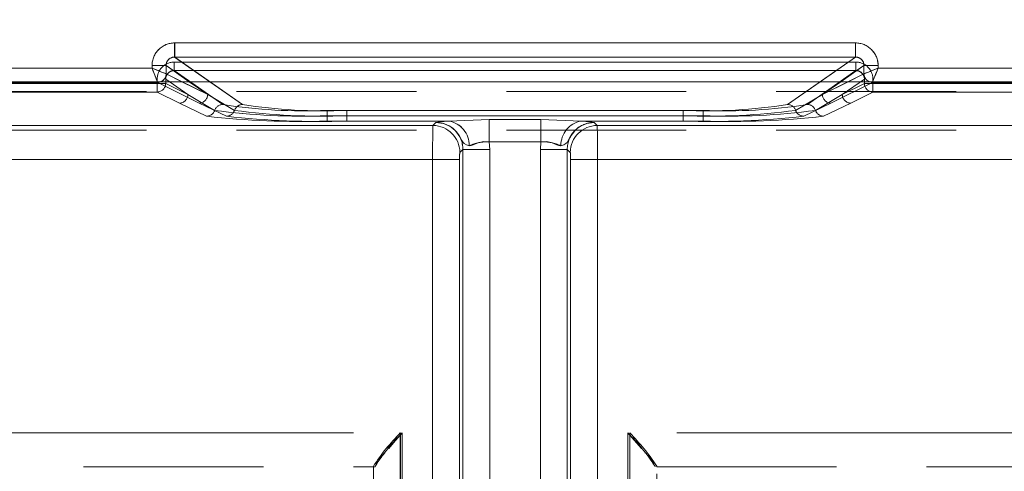
# Model space of a CAD drawing. Units: millimetres. Extents: x 0 to 507, y -3 to 297.
# Drawn here: x 93 to 100, y 248 to 251 of the extents above; entities that cross this region are included whole.
import ezdxf

# ---------------------------------------------------------------- set-up
doc = ezdxf.new("R2010")
doc.units = ezdxf.units.MM
doc.linetypes.add('HIDDEN', pattern=[1.905, 1.27, -0.635])
doc.linetypes.add('PHANTOM', pattern=[12.7, 6.35, -1.27, 1.27, -1.27, 1.27, -1.27])
doc.layers.add('FORMAT', color=7, linetype='Continuous')
doc.styles.add('SLDTEXTSTYLE3', font='TXT', dxfattribs={"width": 0.75})
doc.dimstyles.new('SLDDIMSTYLE0', dxfattribs={"dimtxt": 3, "dimasz": 3, "dimexe": 0, "dimexo": 0.0625, "dimgap": 0.75, "dimtad": 2, "dimlfac": 5, "dimrnd": 1e-09, "dimzin": 12, "dimdsep": 46, "dimtxsty": 'SLDTEXTSTYLE3', "dimsah": 1, "dimcen": 0.09, "dimadec": 0, "dimazin": 3, "dimtfac": 1, "dimtofl": 0, "dimtmove": 0, "dimatfit": 3, "dimfxl": 0, "dimfrac": 2, "dimtolj": 1, "dimtzin": 12, "dimarcsym": 0})

# ---------------------------------------------------------------- blocks, each defined once
blk = doc.blocks.new('_D_11')
at = {"layer": 'FORMAT'}
for p, q in [((46.1668, 243.9835), (46.1668, 265.9841)), ((246.1668, 250.5629), (246.1668, 265.9841)), ((46.1668, 264.9841), (246.1668, 264.9841))]:
    blk.add_line(p, q, dxfattribs=at)
for points in [[(46.1668, 264.9841), (49.1668, 264.2341), (49.1668, 265.7341)], [(246.1668, 264.9841), (243.1668, 265.7341), (243.1668, 264.2341)]]:
    blk.add_solid(points, dxfattribs=at)
at = {"layer": 'FORMAT', "insert": (139.4595, 268.8514, 0.02), "char_height": 3, "attachment_point": 1, "style": 'SLDTEXTSTYLE3'}
blk.add_mtext('1000', dxfattribs=at)

msp = doc.modelspace()

# ---------------------------------------------------------------- linework, layer by layer
at = {"color": 8, "linetype": 'PHANTOM', "lineweight": 0}
for p, q in [((93.8634, 250.8368), (98.67, 250.8368)), ((93.8634, 250.737), (93.8634, 250.8368)), ((98.67, 250.737), (98.67, 250.8368)), ((93.7036, 250.6586), (93.7036, 250.6774)), ((93.7036, 250.6774), (93.8032, 250.6774)), ((93.8032, 250.6188), (93.8032, 250.6774)), ((93.967, 250.5629), (93.8032, 250.6774)), ((93.8634, 250.737), (98.67, 250.737)), ((93.8634, 250.737), (94.1125, 250.5629)), ((98.4209, 250.5629), (98.67, 250.737)), ((98.7301, 250.6774), (98.5663, 250.5629)), ((98.7301, 250.6188), (98.7301, 250.6774)), ((98.8298, 250.6774), (98.7301, 250.6774)), ((98.8298, 250.6774), (98.8298, 250.6586)), ((91.4869, 250.6586), (93.7036, 250.6586)), ((93.9151, 250.5629), (93.8034, 250.6187)), ((98.73, 250.6187), (98.6182, 250.5629)), ((98.73, 250.6187), (98.7301, 250.6188)), ((98.8298, 250.6586), (101.0465, 250.6586))]:
    msp.add_line(p, q, dxfattribs=at)
at = {"color": 7, "linetype": 'PHANTOM', "lineweight": 0}
for p, q in [((93.8635, 250.737), (93.8635, 250.8368)), ((98.6701, 250.8368), (93.8635, 250.8368)), ((98.6701, 250.737), (98.6701, 250.8368)), ((93.7037, 250.6774), (93.8033, 250.6774)), ((93.7037, 250.6774), (93.7037, 250.6586)), ((93.8033, 250.6774), (94.0966, 250.4724)), ((93.8033, 250.6188), (93.8033, 250.6774)), ((93.8601, 250.7013), (93.8601, 250.6415)), ((98.6733, 250.7013), (93.8601, 250.7013)), ((93.8602, 250.7013), (98.6733, 250.7013)), ((93.8602, 250.7013), (93.8602, 250.6415)), ((94.3425, 250.4021), (93.8635, 250.737)), ((98.6701, 250.737), (93.8635, 250.737)), ((98.6701, 250.737), (98.191, 250.4021)), ((98.4369, 250.4724), (98.7302, 250.6774)), ((98.6733, 250.7013), (98.6733, 250.6415)), ((98.6733, 250.7013), (98.6733, 250.6415)), ((98.8298, 250.6774), (98.7302, 250.6774)), ((98.7302, 250.6188), (98.7302, 250.6774)), ((98.8298, 250.6586), (98.8298, 250.6774)), ((93.7037, 250.6586), (91.487, 250.6586)), ((93.8035, 250.6187), (93.8033, 250.6188)), ((93.8035, 250.6187), (94.0966, 250.4724)), ((93.8601, 250.6415), (94.2025, 250.4021)), ((98.6733, 250.6415), (93.8601, 250.6415)), ((93.8602, 250.6415), (98.6733, 250.6415)), ((94.2026, 250.4021), (93.8602, 250.6415)), ((98.3309, 250.4021), (98.6733, 250.6415)), ((98.6733, 250.6415), (98.331, 250.4021)), ((98.4369, 250.4724), (98.7301, 250.6187)), ((98.7301, 250.6187), (98.7302, 250.6188)), ((101.0466, 250.6586), (98.8298, 250.6586)), ((91.4469, 250.5587), (93.7436, 250.5587)), ((91.447, 250.5587), (93.7437, 250.5587)), ((93.7403, 250.5505), (91.4502, 250.5505)), ((91.4503, 250.5505), (93.7403, 250.5505)), ((93.7403, 250.5505), (93.7403, 250.5818)), ((93.7403, 250.5818), (93.7403, 250.5505)), ((93.7403, 250.5505), (93.8001, 250.5505)), ((93.7403, 250.4905), (93.7403, 250.5505)), ((93.7403, 250.5505), (93.7403, 250.4905)), ((93.8001, 250.5505), (93.7403, 250.5505)), ((93.7435, 250.559), (93.7437, 250.5587)), ((93.7436, 250.5587), (93.7435, 250.559)), ((93.7436, 250.5587), (94.0367, 250.4124)), ((93.7437, 250.5587), (94.0368, 250.4124)), ((93.8001, 250.5505), (93.8001, 250.5818)), ((93.9566, 250.4724), (93.8001, 250.5818)), ((93.8001, 250.5818), (93.9565, 250.4724)), ((93.8001, 250.5505), (93.8001, 250.5818)), ((93.9566, 250.4724), (93.8001, 250.5505)), ((93.8001, 250.5505), (93.9565, 250.4724)), ((94.0965, 250.4724), (93.9151, 250.5629)), ((94.0965, 250.4724), (93.967, 250.5629)), ((94.1125, 250.5629), (94.3425, 250.4021)), ((98.1909, 250.4021), (98.4209, 250.5629)), ((98.5663, 250.5629), (98.4369, 250.4724)), ((98.6182, 250.5629), (98.4369, 250.4724)), ((98.7898, 250.5587), (98.4967, 250.4124)), ((98.7898, 250.5587), (98.4967, 250.4124)), ((98.7334, 250.5818), (98.5769, 250.4724)), ((98.5769, 250.4724), (98.7333, 250.5818)), ((98.7334, 250.5505), (98.5769, 250.4724)), ((98.5769, 250.4724), (98.7333, 250.5505)), ((98.7333, 250.5505), (98.7333, 250.5818)), ((98.7931, 250.5505), (98.7333, 250.5505)), ((98.7334, 250.5505), (98.7334, 250.5818)), ((98.7334, 250.5505), (98.7932, 250.5505)), ((98.7898, 250.5587), (98.79, 250.559)), ((98.7899, 250.559), (98.7898, 250.5587)), ((101.0866, 250.5587), (98.7898, 250.5587)), ((101.0865, 250.5587), (98.7898, 250.5587)), ((98.7931, 250.5505), (98.7931, 250.5818)), ((98.7931, 250.4905), (98.7931, 250.5505)), ((101.0831, 250.5505), (98.7931, 250.5505)), ((98.7932, 250.5818), (98.7932, 250.5505)), ((98.7932, 250.5505), (101.0832, 250.5505)), ((98.7932, 250.5505), (98.7932, 250.4905)), ((93.7403, 250.4905), (91.4502, 250.4905)), ((91.4503, 250.4905), (93.7403, 250.4905)), ((93.8968, 250.4124), (93.7403, 250.4905)), ((93.8967, 250.4124), (93.7403, 250.4905)), ((93.9565, 250.4724), (94.1458, 250.3608)), ((93.9566, 250.4724), (94.1458, 250.3608)), ((94.2857, 250.3608), (94.0965, 250.4724)), ((94.2858, 250.3608), (94.0966, 250.4724)), ((98.2476, 250.3608), (98.4369, 250.4724)), ((98.2477, 250.3608), (98.4369, 250.4724)), ((98.5769, 250.4724), (98.3876, 250.3608)), ((98.5769, 250.4724), (98.3877, 250.3608)), ((98.6366, 250.4124), (98.7931, 250.4905)), ((98.6367, 250.4124), (98.7932, 250.4905)), ((101.0831, 250.4905), (98.7931, 250.4905)), ((98.7932, 250.4905), (101.0832, 250.4905)), ((94.089, 250.3194), (93.8967, 250.4124)), ((94.0891, 250.3194), (93.8968, 250.4124)), ((94.0367, 250.4124), (94.229, 250.3194)), ((94.0368, 250.4124), (94.2291, 250.3194)), ((98.4967, 250.4124), (98.3044, 250.3194)), ((98.4967, 250.4124), (98.3044, 250.3194)), ((98.4443, 250.3194), (98.6366, 250.4124)), ((98.4444, 250.3194), (98.6367, 250.4124)), ((94.9397, 250.3609), (94.9397, 250.3233)), ((94.9397, 250.3609), (97.5937, 250.3609)), ((97.5938, 250.3609), (94.9398, 250.3609)), ((94.9398, 250.3233), (94.9398, 250.3609)), ((95.0797, 250.3609), (95.0797, 250.3233)), ((97.4538, 250.3609), (95.0797, 250.3609)), ((95.0797, 250.3609), (97.4537, 250.3609)), ((95.0797, 250.3233), (95.0797, 250.3609)), ((97.4537, 250.3609), (97.4537, 250.3233)), ((97.4538, 250.3233), (97.4538, 250.3609)), ((97.5937, 250.3233), (97.5937, 250.3609)), ((97.5938, 250.3609), (97.5938, 250.3233)), ((94.9397, 250.2857), (94.9397, 250.3233)), ((94.9397, 250.3233), (97.5937, 250.3233)), ((95.8002, 250.2857), (94.9397, 250.2857)), ((94.9398, 250.3233), (94.9398, 250.2857)), ((97.5938, 250.3233), (94.9398, 250.3233)), ((95.8003, 250.2857), (94.9398, 250.2857)), ((95.0797, 250.2857), (95.0797, 250.3233)), ((95.0797, 250.3233), (97.4538, 250.3233)), ((95.0797, 250.3233), (95.0797, 250.2857)), ((97.4537, 250.3233), (95.0797, 250.3233)), ((95.0797, 250.2857), (95.8003, 250.2857)), ((95.0797, 250.2857), (95.8002, 250.2857)), ((95.7082, 250.2755), (95.6869, 250.2542)), ((95.687, 250.2542), (95.7083, 250.2755)), ((95.7086, 250.2758), (95.7082, 250.2755)), ((95.7086, 250.2758), (95.7083, 250.2755)), ((95.8002, 250.2857), (96.084, 250.2962)), ((95.8003, 250.2857), (96.0841, 250.2962)), ((96.084, 250.2962), (96.4494, 250.2962)), ((96.084, 250.2962), (96.084, 250.1398)), ((96.0841, 250.2962), (96.4494, 250.2962)), ((96.0841, 250.1398), (96.0841, 250.2962)), ((96.4494, 250.2962), (96.7332, 250.2857)), ((96.4494, 250.1398), (96.4494, 250.2962)), ((96.4494, 250.2962), (96.7332, 250.2857)), ((96.4494, 250.2962), (96.4494, 250.1398)), ((96.7332, 250.2857), (97.5938, 250.2857)), ((97.4538, 250.2857), (96.7332, 250.2857)), ((97.4537, 250.2857), (96.7332, 250.2857)), ((96.7332, 250.2857), (97.5937, 250.2857)), ((96.8249, 250.2758), (96.8252, 250.2755)), ((96.8251, 250.2755), (96.8465, 250.2542)), ((96.8466, 250.2542), (96.8252, 250.2755)), ((97.4537, 250.2857), (97.4537, 250.3233)), ((97.4538, 250.3233), (97.4538, 250.2857)), ((97.5937, 250.3233), (97.5937, 250.2857)), ((97.5938, 250.2857), (97.5938, 250.3233)), ((95.6869, 250.2542), (73.6609, 250.2542)), ((95.687, 250.2542), (73.661, 250.2542)), ((74.0752, 250.2542), (95.687, 250.2542)), ((74.0752, 250.2542), (95.6869, 250.2542)), ((96.8465, 250.2542), (118.8724, 250.2542)), ((118.4582, 250.2542), (96.8465, 250.2542)), ((118.4583, 250.2542), (96.8466, 250.2542)), ((96.8466, 250.2542), (118.8725, 250.2542)), ((96.4494, 250.1398), (96.084, 250.1398)), ((96.0879, 250.0857), (96.084, 250.1398)), ((96.4494, 250.1398), (96.0841, 250.1398)), ((96.0841, 250.1398), (96.0879, 250.0857)), ((96.4455, 250.0857), (96.4494, 250.1398)), ((96.4494, 250.1398), (96.4456, 250.0857)), ((95.8981, 250.0857), (95.8767, 250.0644)), ((95.8981, 250.0857), (95.8768, 250.0644)), ((95.8981, 244.6126), (95.8981, 250.0857)), ((96.0879, 250.0857), (95.8981, 250.0857)), ((95.8981, 250.0857), (95.8981, 244.5938)), ((95.8981, 250.0857), (95.8981, 244.5938)), ((96.0879, 250.0857), (95.8981, 250.0857)), ((95.8981, 244.6126), (95.8981, 250.0857)), ((96.0879, 250.0857), (96.0879, 244.6126)), ((96.0879, 250.0857), (96.0879, 244.5938)), ((96.0879, 244.5938), (96.0879, 250.0857)), ((96.0879, 244.6126), (96.0879, 250.0857)), ((96.4455, 250.0857), (96.4455, 244.5938)), ((96.6353, 250.0857), (96.4455, 250.0857)), ((96.4455, 250.0857), (96.4455, 244.6126)), ((96.4456, 244.6126), (96.4456, 250.0857)), ((96.6354, 250.0857), (96.4456, 250.0857)), ((96.4456, 244.5938), (96.4456, 250.0857)), ((96.6353, 250.0857), (96.6353, 244.5938)), ((96.6567, 250.0644), (96.6353, 250.0857)), ((96.6353, 244.6126), (96.6353, 250.0857)), ((96.6354, 244.6126), (96.6354, 250.0857)), ((96.6567, 250.0644), (96.6354, 250.0857)), ((96.6354, 250.0857), (96.6354, 244.5938)), ((95.6848, 250.0144), (73.6609, 250.0144)), ((73.661, 250.0144), (95.6849, 250.0144)), ((95.6849, 250.0144), (74.0752, 250.0144)), ((74.0752, 250.0144), (95.6848, 250.0144)), ((95.6848, 250.0144), (95.8746, 250.0144)), ((95.6848, 244.6313), (95.6848, 250.0144)), ((95.6848, 244.636), (95.6848, 250.0144)), ((95.6849, 250.0144), (95.8747, 250.0144)), ((95.6849, 244.636), (95.6849, 250.0144)), ((95.6849, 244.6313), (95.6849, 250.0144)), ((95.8746, 244.6313), (95.8746, 250.0144)), ((95.8746, 250.0144), (95.8746, 244.636)), ((95.8747, 250.0144), (95.8747, 244.636)), ((95.8747, 244.6313), (95.8747, 250.0144)), ((96.6588, 250.0144), (96.6588, 244.636)), ((96.8486, 250.0144), (96.6588, 250.0144)), ((96.6588, 244.6313), (96.6588, 250.0144)), ((96.6588, 244.6313), (96.6588, 250.0144)), ((96.6588, 250.0144), (96.8486, 250.0144)), ((96.6588, 250.0144), (96.6588, 244.636)), ((118.4583, 250.0144), (96.8486, 250.0144)), ((96.8486, 244.636), (96.8486, 250.0144)), ((96.8486, 250.0144), (118.8725, 250.0144)), ((96.8486, 244.6313), (96.8486, 250.0144)), ((118.8724, 250.0144), (96.8486, 250.0144)), ((96.8486, 244.6313), (96.8486, 250.0144)), ((96.8486, 250.0144), (118.4582, 250.0144)), ((96.8486, 244.636), (96.8486, 250.0144)), ((76.0752, 248.0842), (95.4705, 248.0842)), ((76.0752, 248.0842), (95.4568, 248.0842)), ((76.0752, 248.0842), (95.4567, 248.0842)), ((76.0752, 248.0842), (95.4704, 248.0842)), ((95.4567, 248.0842), (95.4567, 244.6213)), ((95.4568, 248.0842), (95.4568, 244.6213)), ((95.4704, 248.0842), (95.4704, 244.626)), ((95.4705, 248.0842), (95.4705, 244.626)), ((116.4583, 248.0842), (97.063, 248.0842)), ((97.063, 248.0842), (97.063, 244.626)), ((116.4582, 248.0842), (97.063, 248.0842)), ((97.063, 248.0842), (97.063, 244.626)), ((97.0767, 248.0842), (97.0767, 244.6213)), ((116.4582, 248.0842), (97.0767, 248.0842)), ((116.4583, 248.0842), (97.0768, 248.0842)), ((97.0768, 248.0842), (97.0768, 244.6213))]:
    msp.add_line(p, q, dxfattribs=at)
at = {"color": 7, "linetype": 'Continuous', "lineweight": 15}
for p, q in [((93.8034, 250.6187), (93.8032, 250.6188)), ((246.1668, 250.5629), (46.1668, 250.5629))]:
    msp.add_line(p, q, dxfattribs=at)
at = {"color": 7, "linetype": 'HIDDEN', "lineweight": 0}
for p, q in [((93.7435, 250.559), (93.7601, 250.5629)), ((120.3357, 250.493), (72.1978, 250.493)), ((120.3357, 250.2223), (72.1978, 250.2223)), ((76.0752, 247.8442), (95.2667, 247.8442)), ((95.2667, 247.8442), (95.2667, 247.8494)), ((95.2667, 247.8494), (95.2667, 244.6213)), ((95.2667, 247.8442), (95.278, 247.8442)), ((95.2806, 247.8513), (95.278, 247.8442)), ((95.2781, 247.8442), (95.278, 247.8442)), ((97.2528, 247.8513), (97.2553, 247.8442)), ((97.2667, 247.8494), (97.2667, 247.8442)), ((97.2667, 244.6213), (97.2667, 247.8494)), ((97.2667, 247.8442), (116.4582, 247.8442))]:
    msp.add_line(p, q, dxfattribs=at)
at = {"color": 8, "linetype": 'PHANTOM', "lineweight": 0, "flags": 128}
for points in [[(93.7036, 250.6586), (93.7264, 250.6496), (93.7453, 250.6421), (93.7712, 250.6316), (93.7938, 250.6226), (93.8032, 250.6188)], [(98.8298, 250.6586), (98.8207, 250.6358), (98.8132, 250.6169), (98.8027, 250.5911), (98.7937, 250.5684), (98.7899, 250.559)]]:
    msp.add_lwpolyline(points, dxfattribs=at)
at = {"color": 7, "linetype": 'PHANTOM', "lineweight": 0, "flags": 128}
for points in [[(93.7037, 250.6586), (93.7127, 250.6358), (93.7203, 250.6169), (93.7307, 250.5911), (93.7397, 250.5684), (93.7435, 250.559)], [(98.8298, 250.6586), (98.807, 250.6496), (98.7881, 250.6421), (98.7623, 250.6316), (98.7396, 250.6226), (98.7302, 250.6188)], [(95.8002, 250.2857), (95.7342, 250.2809), (95.7082, 250.2755)], [(95.9429, 250.1115), (95.9233, 250.1167), (95.9072, 250.1264), (95.8998, 250.135), (95.8915, 250.149), (95.8772, 250.1752), (95.8612, 250.1991), (95.8456, 250.2171), (95.8429, 250.2198), (95.8427, 250.22), (95.8427, 250.2201), (95.8427, 250.2201), (95.8427, 250.2201), (95.8427, 250.2201), (95.8426, 250.2201), (95.8426, 250.2201), (95.8426, 250.2201), (95.8426, 250.2201), (95.8426, 250.2201), (95.8427, 250.2201), (95.8427, 250.2201), (95.8427, 250.2201), (95.8427, 250.2201), (95.8427, 250.2201), (95.8426, 250.2201), (95.8425, 250.2202), (95.8412, 250.2215), (95.8393, 250.2234), (95.8356, 250.2268), (95.8263, 250.2346), (95.8006, 250.2518), (95.7615, 250.268), (95.7082, 250.2755)], [(95.7083, 250.2755), (95.7342, 250.2809), (95.8003, 250.2857)], [(95.8003, 250.2857), (95.7342, 250.2809), (95.7086, 250.2758)], [(95.8002, 250.2857), (95.7342, 250.2809), (95.7086, 250.2758)], [(96.5905, 250.1115), (96.6102, 250.1167), (96.6263, 250.1264), (96.6336, 250.135), (96.642, 250.149), (96.6562, 250.1752), (96.6723, 250.1991), (96.6878, 250.2171), (96.6906, 250.2198), (96.6907, 250.22), (96.6908, 250.2201), (96.6908, 250.2201), (96.6908, 250.2201), (96.6908, 250.2201), (96.6908, 250.2201), (96.6908, 250.2201), (96.6908, 250.2201), (96.6908, 250.2201), (96.6908, 250.2201), (96.6908, 250.2201), (96.6908, 250.2201), (96.6908, 250.2201), (96.6908, 250.2201), (96.6908, 250.2201), (96.6908, 250.2201), (96.6909, 250.2202), (96.6923, 250.2215), (96.6942, 250.2234), (96.6978, 250.2268), (96.7071, 250.2346), (96.7328, 250.2518), (96.772, 250.268), (96.8252, 250.2755)], [(96.7332, 250.2857), (96.7993, 250.2809), (96.8249, 250.2758)], [(96.7332, 250.2857), (96.7993, 250.2809), (96.8252, 250.2755)], [(96.8251, 250.2755), (96.7992, 250.2809), (96.7332, 250.2857)], [(96.7332, 250.2857), (96.7992, 250.2809), (96.8248, 250.2758)], [(95.9429, 250.1115), (95.957, 250.1129), (95.972, 250.1186), (96.0053, 250.1321), (96.0432, 250.1406), (96.084, 250.1398)], [(96.084, 250.1398), (96.0432, 250.1405), (96.0053, 250.1321), (95.957, 250.1129), (95.9429, 250.1115)], [(95.943, 250.1115), (95.957, 250.1129), (96.0054, 250.1321), (96.0432, 250.1406), (96.0841, 250.1398)], [(96.5905, 250.1115), (96.5765, 250.1129), (96.5614, 250.1186), (96.5282, 250.1321), (96.4903, 250.1406), (96.4494, 250.1398)], [(96.5905, 250.1115), (96.5764, 250.1129), (96.5281, 250.1321), (96.4902, 250.1406), (96.4494, 250.1398)], [(96.4494, 250.1398), (96.4903, 250.1405), (96.5282, 250.1321), (96.5765, 250.1129), (96.5905, 250.1115)]]:
    msp.add_lwpolyline(points, dxfattribs=at)
at = {"color": 7, "linetype": 'HIDDEN', "lineweight": 0, "flags": 128}
for points in [[(95.7082, 250.2755), (95.7133, 250.2755), (95.7605, 250.2683), (95.7991, 250.2526), (95.8134, 250.244), (95.8233, 250.237), (95.8303, 250.2313), (95.8359, 250.2265), (95.8382, 250.2244), (95.8399, 250.2228), (95.8414, 250.2213), (95.8418, 250.221), (95.8426, 250.2201), (95.8426, 250.2201), (95.8427, 250.2201), (95.8427, 250.2201), (95.8426, 250.2201), (95.8426, 250.2201), (95.8426, 250.2201), (95.8426, 250.2201), (95.8426, 250.2201), (95.8426, 250.2201), (95.8426, 250.2201), (95.8426, 250.2201), (95.8455, 250.2172), (95.8772, 250.1753), (95.8915, 250.149), (95.8998, 250.135), (95.9072, 250.1264), (95.9233, 250.1167), (95.9429, 250.1115)], [(95.943, 250.1115), (95.9233, 250.1167), (95.9072, 250.1264), (95.8999, 250.135), (95.8915, 250.149), (95.8773, 250.1752), (95.8612, 250.1991), (95.8457, 250.2171), (95.843, 250.2198), (95.8428, 250.22), (95.8427, 250.2201), (95.8427, 250.2201), (95.8427, 250.2201), (95.8427, 250.2201), (95.8427, 250.2201), (95.8427, 250.2201), (95.8427, 250.2201), (95.8427, 250.2201), (95.8427, 250.2201), (95.8427, 250.2201), (95.8427, 250.2201), (95.8427, 250.2201), (95.8427, 250.2201), (95.8427, 250.2201), (95.8427, 250.2201), (95.8426, 250.2202), (95.8412, 250.2215), (95.8393, 250.2234), (95.8357, 250.2268), (95.8264, 250.2346), (95.8007, 250.2518), (95.7615, 250.268), (95.7083, 250.2755)], [(96.5905, 250.1115), (96.6101, 250.1167), (96.6262, 250.1264), (96.6336, 250.135), (96.6419, 250.149), (96.6562, 250.1752), (96.6722, 250.1991), (96.6878, 250.2171), (96.6905, 250.2198), (96.6907, 250.22), (96.6907, 250.2201), (96.6907, 250.2201), (96.6907, 250.2201), (96.6907, 250.2201), (96.6907, 250.2201), (96.6908, 250.2201), (96.6908, 250.2201), (96.6907, 250.2201), (96.6907, 250.2201), (96.6907, 250.2201), (96.6907, 250.2201), (96.6907, 250.2201), (96.6907, 250.2201), (96.6907, 250.2201), (96.6908, 250.2201), (96.6909, 250.2202), (96.6922, 250.2215), (96.6941, 250.2234), (96.6978, 250.2268), (96.707, 250.2346), (96.7328, 250.2518), (96.7719, 250.268), (96.8251, 250.2755)], [(96.8251, 250.2755), (96.8201, 250.2755), (96.7729, 250.2683), (96.7343, 250.2526), (96.72, 250.244), (96.7101, 250.237), (96.703, 250.2313), (96.6975, 250.2265), (96.6952, 250.2244), (96.6935, 250.2228), (96.692, 250.2213), (96.6916, 250.221), (96.6908, 250.2201), (96.6907, 250.2201), (96.6907, 250.2201), (96.6907, 250.2201), (96.6907, 250.2201), (96.6908, 250.2201), (96.6908, 250.2201), (96.6908, 250.2201), (96.6908, 250.2201), (96.6908, 250.2201), (96.6907, 250.2201), (96.6907, 250.2201), (96.6879, 250.2172), (96.6562, 250.1753), (96.6419, 250.149), (96.6336, 250.135), (96.6262, 250.1264), (96.6101, 250.1167), (96.5905, 250.1115)], [(95.4705, 248.0842), (95.4083, 248.0141), (95.3746, 247.9753)], [(97.063, 248.0842), (97.1252, 248.0141), (97.1588, 247.9753)]]:
    msp.add_lwpolyline(points, dxfattribs=at)
at = {"color": 8, "linetype": 'PHANTOM', "lineweight": 0}
for centre, radius, start, end in [((93.8631, 250.6774), 0.1595, 89.8923, 179.9967), ((98.6703, 250.6774), 0.1595, 0.00391, 90.10816), ((93.8624, 250.6778), 0.0592, 89.08164, 180.43434), ((98.671, 250.6779), 0.0591, 359.51449, 90.97237), ((105.4093, 255.2828), 12.5859, 201.55616, 202.04459), ((93.7433, 250.6188), 0.0601, 270.34079, 359.82324), ((98.7901, 250.6188), 0.0601, 180.1727, 269.66327), ((103.4207, 239.037), 12.4956, 111.55594, 112.04791), ((98.7905, 250.6194), 0.0604, 180.5752, 269.4248)]:
    msp.add_arc(centre, radius, start, end, dxfattribs=at)
at = {"color": 7, "linetype": 'PHANTOM', "lineweight": 0}
for centre, radius, start, end in [((93.8632, 250.6774), 0.1595, 89.8923, 179.9967), ((98.6704, 250.6774), 0.1595, 0.00701, 90.10506), ((93.8599, 250.5818), 0.1196, 89.89472, 179.99365), ((93.8599, 250.5818), 0.1196, 89.8933, 179.99365), ((93.8624, 250.6779), 0.0591, 89.02729, 180.4887), ((98.671, 250.6778), 0.0592, 359.56297, 90.91821), ((98.6736, 250.5818), 0.1196, 0.00288, 90.10874), ((98.6735, 250.5817), 0.1196, 0.00864, 90.10298), ((89.1615, 239.159), 12.3641, 67.94948, 68.44667), ((93.7429, 250.6194), 0.0604, 270.57643, 359.42357), ((93.7433, 250.6188), 0.0601, 270.33792, 359.82325), ((93.8596, 250.582), 0.0594, 89.41889, 180.24671), ((93.8595, 250.582), 0.0594, 89.41009, 180.25551), ((98.674, 250.582), 0.0594, 359.74449, 90.58991), ((98.6739, 250.582), 0.0595, 359.76007, 90.57433), ((98.7902, 250.6188), 0.0601, 180.16944, 269.66653), ((98.7906, 250.6194), 0.0604, 180.56029, 269.43971), ((87.0701, 255.3052), 12.6444, 337.95357, 338.43976), ((93.74, 250.5506), 0.0601, 270.33469, 359.82934), ((93.7399, 250.5506), 0.0601, 270.33752, 359.82366), ((98.7934, 250.5506), 0.0601, 180.16903, 269.66694), ((98.7935, 250.5506), 0.0601, 180.17229, 269.66368), ((93.8964, 250.4726), 0.0601, 270.33469, 359.82934), ((93.8965, 250.4726), 0.0601, 270.33756, 359.82647), ((94.0364, 250.4726), 0.0601, 270.33469, 359.82934), ((94.0364, 250.4726), 0.0601, 270.33469, 359.82934), ((98.4971, 250.4726), 0.0601, 180.18042, 269.65555), ((98.497, 250.4726), 0.0601, 180.16903, 269.66694), ((98.6371, 250.4726), 0.0601, 180.18042, 269.65555), ((98.637, 250.4726), 0.0601, 180.17229, 269.66368), ((94.203, 250.3419), 0.0602, 90.39983, 161.72014), ((94.2029, 250.3419), 0.0602, 90.39983, 161.72014), ((94.7767, 254.0564), 3.6991, 261.06989, 272.52542), ((94.7768, 254.0564), 3.6991, 261.06989, 272.52542), ((94.3429, 250.3419), 0.0602, 90.39656, 161.72627), ((94.343, 250.3419), 0.0602, 90.39983, 161.72014), ((94.9167, 254.0564), 3.6991, 261.06989, 272.52542), ((94.9167, 254.0564), 3.6991, 261.06991, 272.5254), ((97.6167, 254.0563), 3.699, 267.47446, 278.93026), ((97.6168, 254.0564), 3.6991, 267.47459, 278.93007), ((97.7567, 254.0563), 3.699, 267.47446, 278.93026), ((97.7567, 254.0564), 3.6991, 267.47452, 278.93014), ((98.1905, 250.3419), 0.0602, 18.27615, 89.60676), ((98.1906, 250.3419), 0.0602, 18.27373, 89.60344), ((98.3305, 250.3419), 0.0602, 18.27615, 89.60676), ((98.3305, 250.3419), 0.0602, 18.27373, 89.60344), ((94.0887, 250.3795), 0.0601, 270.36955, 341.82603), ((94.0887, 250.3796), 0.0601, 270.38629, 341.80929), ((94.7649, 255.042), 4.722, 262.46722, 272.1228), ((94.7648, 255.042), 4.722, 262.46722, 272.1228), ((94.2286, 250.3796), 0.0601, 270.38772, 341.805), ((94.2287, 250.3795), 0.0601, 270.36634, 341.82924), ((94.9048, 255.0419), 4.7219, 262.46712, 272.12289), ((94.9048, 255.042), 4.722, 262.46721, 272.12282), ((97.6286, 255.042), 4.722, 267.87722, 277.53275), ((97.6287, 255.0419), 4.7219, 267.8771, 277.53287), ((97.7686, 255.042), 4.722, 267.8772, 277.53278), ((97.7687, 255.0419), 4.7218, 267.87707, 277.53291), ((98.3047, 250.3795), 0.0601, 198.17126, 269.63316), ((98.3048, 250.3796), 0.0601, 198.19325, 269.6169), ((98.4447, 250.3796), 0.0601, 198.18752, 269.61689), ((98.4448, 250.3796), 0.0601, 198.18009, 269.63005), ((94.7529, 256.3113), 6.0285, 263.6774, 271.77523), ((94.753, 256.3113), 6.0285, 263.6774, 271.77523), ((94.8929, 256.3114), 6.0286, 263.67751, 271.77512), ((94.893, 256.3114), 6.0286, 263.67751, 271.77512), ((95.7087, 250.0862), 0.1893, 359.8514, 90.14882), ((95.7087, 250.0862), 0.1893, 359.84986, 90.15036), ((95.7088, 250.0862), 0.1893, 359.8514, 90.14882), ((95.7088, 250.0862), 0.1893, 359.8518, 90.14842), ((95.7695, 250.115), 0.1735, 358.85332, 79.79467), ((95.7695, 250.115), 0.1734, 358.84866, 79.79933), ((95.7696, 250.115), 0.1735, 358.85373, 79.79426), ((95.7696, 250.115), 0.1735, 358.85332, 79.79467), ((96.7639, 250.115), 0.1735, 100.20482, 181.14837), ((96.7639, 250.115), 0.1734, 100.20147, 181.15172), ((96.7639, 250.115), 0.1735, 100.20482, 181.14837), ((96.8247, 250.0862), 0.1893, 89.85247, 180.1482), ((96.8247, 250.0862), 0.1893, 89.85174, 180.14893), ((96.8247, 250.0862), 0.1893, 89.84757, 180.1531), ((96.8247, 250.0862), 0.1893, 89.8475, 180.15318), ((97.6405, 256.3114), 6.0286, 268.22484, 276.32253), ((97.6405, 256.3116), 6.0288, 268.22495, 276.32239), ((97.7804, 256.3113), 6.0285, 268.22482, 276.32255), ((97.7805, 256.3113), 6.0286, 268.22479, 276.32254), ((102.7868, 250.0724), 7.1021, 178.53354, 180.46804), ((102.7868, 250.0724), 7.1021, 178.53354, 180.46804), ((102.7867, 250.0724), 7.1021, 178.53354, 180.46804), ((102.7867, 250.0724), 7.1021, 178.53354, 180.46804), ((95.6865, 250.0639), 0.1902, 0.1273, 89.87202), ((95.6865, 250.0639), 0.1902, 0.1273, 89.87202), ((95.6865, 250.0639), 0.1902, 0.1273, 89.87202), ((96.847, 250.0639), 0.1902, 90.12707, 179.8736), ((96.8469, 250.0639), 0.1902, 90.12783, 179.87105), ((96.8469, 250.0639), 0.1902, 90.12783, 179.87105), ((89.7271, 250.0723), 7.1218, 359.53391, 1.46308), ((89.7271, 250.0723), 7.1218, 359.53391, 1.46308), ((89.7445, 250.0725), 7.1044, 359.53156, 1.46544), ((89.7445, 250.0725), 7.1044, 359.53156, 1.46544), ((96.0783, 249.8033), 0.3365, 89.011, 113.70067), ((96.4551, 249.803), 0.3368, 66.31076, 90.97803), ((96.19, 250.0263), 0.3156, 173.06569, 182.1514), ((96.1895, 250.0263), 0.3151, 173.05796, 182.15913), ((96.1895, 250.0263), 0.3151, 173.05796, 182.15913), ((96.1901, 250.0263), 0.3156, 173.06569, 182.1514), ((96.3433, 250.0263), 0.3157, 357.84998, 6.93292), ((96.3428, 250.0262), 0.3162, 357.85762, 6.92529), ((96.3443, 250.0263), 0.3147, 357.84244, 6.95412), ((96.3448, 250.0263), 0.3142, 357.83468, 6.96187)]:
    msp.add_arc(centre, radius, start, end, dxfattribs=at)
at = {"color": 7, "linetype": 'Continuous', "lineweight": 15}
msp.add_arc((93.7483, 250.6166), 0.055, 282.40426, 2.28774, dxfattribs=at)
at = {"color": 7, "linetype": 'HIDDEN', "lineweight": 0}
for centre, radius, start, end in [((96.4351, 247.0979), 1.3893, 134.77241, 147.25187), ((96.4314, 247.101), 1.3844, 134.75055, 147.27373), ((96.3764, 247.1517), 1.3002, 134.17524, 147.4423), ((96.165, 247.1583), 1.2898, 32.5036, 45.87798), ((96.1023, 247.1012), 1.384, 32.72448, 45.25124), ((96.0983, 247.0979), 1.3893, 32.74729, 45.22667), ((95.5661, 247.7155), 0.3161, 133.85196, 154.54743), ((96.968, 247.7157), 0.3155, 25.4571, 46.20203)]:
    msp.add_arc(centre, radius, start, end, dxfattribs=at)

# ---------------------------------------------------------------- dimensions: what is measured, and where the dimension line sits
at = {"layer": 'FORMAT'}
dim = msp.add_linear_dim(base=(246.1668, 264.9841), p1=(46.1668, 243.9835), p2=(246.1668, 250.5629), dimstyle='SLDDIMSTYLE0', dxfattribs=at)
dim.commit()
dim.dimension.update_dxf_attribs({"geometry": '_D_11', "text_midpoint": (145.1116, 264.9841), "dimtype": 160})

doc.saveas('drawing.dxf')
